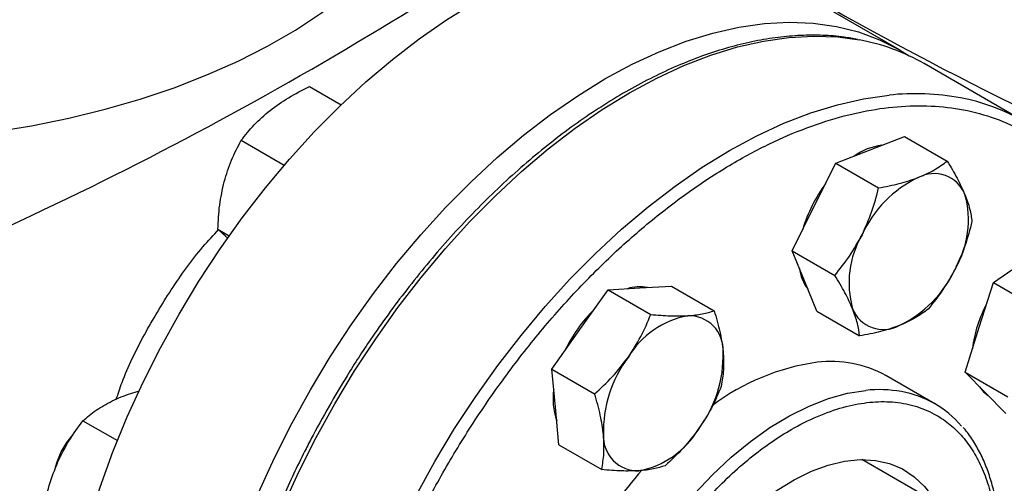
# Model space of a CAD drawing. Extents: x 0.4 to 10.6, y 0.4 to 8.1.
# Drawn here: x 3.3 to 3.6, y 5.3 to 5.4 of the extents above; entities that cross this region are included whole.
import ezdxf

# ---------------------------------------------------------------- set-up
doc = ezdxf.new("R2010")
doc.units = 0
doc.linetypes.add('SLD-SOLID', pattern=[0])
doc.layers.get('0').update_dxf_attribs({"linetype": 'CONTINUOUS'})

msp = doc.modelspace()

# ---------------------------------------------------------------- linework, layer by layer
at = {"color": 7, "linetype": 'SLD-SOLID'}
for p, q in [((3.529228475614822, 5.379605557281859), (3.493037971065905, 5.400497890852123)), ((3.563616209289493, 5.359874983607678), (3.536039044823236, 5.37579494178821)), ((3.366611994731776, 5.369467402189234), (3.375289753390205, 5.364457838744184)), ((3.521146098191092, 5.352040182948051), (3.530593320982307, 5.355741629962309)), ((3.530593320982307, 5.355741629962309), (3.54237134898125, 5.348942319125919)), ((3.347783684453718, 5.354647195970753), (3.359626219977457, 5.347810645652046)), ((3.511698875399936, 5.348338735933766), (3.521146098191092, 5.352040182948051)), ((3.505661096232668, 5.336281624957737), (3.511698875399936, 5.348338735933766)), ((3.511698875399936, 5.348338735933766), (3.523476903398872, 5.341539425097384)), ((3.499623317065424, 5.32422451398171), (3.505661096232668, 5.336281624957737)), ((3.341332509297645, 5.330118254551154), (3.344452268373736, 5.328317255882852)), ((3.499623317065424, 5.32422451398171), (3.511401345064368, 5.317425203145319)), ((3.503032760689366, 5.315868850019942), (3.499623317065424, 5.32422451398171)), ((3.555138828079965, 5.315435949901173), (3.564656894757443, 5.322061538721588)), ((3.457642101428363, 5.313950715505815), (3.466374667712252, 5.314475773216868)), ((3.466374667712252, 5.314475773216868), (3.478152695711207, 5.307676462380481)), ((3.50644220431334, 5.307513186058172), (3.503032760689366, 5.315868850019942)), ((3.551227943209184, 5.303094198892751), (3.555138828079965, 5.315435949901173)), ((3.555138828079965, 5.315435949901173), (3.566916856078918, 5.308636639064792)), ((3.44115632635305, 5.302474859038837), (3.448909535144441, 5.313425657794786)), ((3.448909535144441, 5.313425657794786), (3.457642101428363, 5.313950715505815)), ((3.448909535144441, 5.313425657794786), (3.46068756314338, 5.306626346958383)), ((3.50644220431334, 5.307513186058172), (3.518220232312274, 5.300713875221782)), ((3.433403117561714, 5.291524060282859), (3.44115632635305, 5.302474859038837)), ((3.547317058338442, 5.290752447884324), (3.551227943209184, 5.303094198892751)), ((3.433403117561714, 5.291524060282859), (3.445181145560641, 5.28472474944645)), ((3.434382475054242, 5.281098319237945), (3.433403117561714, 5.291524060282859)), ((3.547317058338442, 5.290752447884324), (3.559095086337393, 5.283953137047955)), ((3.552924240145167, 5.285036285696327), (3.547317058338442, 5.290752447884324)), ((3.538947245621146, 5.282031199630722), (3.525512216778611, 5.289787076693031)), ((3.558531421951892, 5.279320123508334), (3.552924240145167, 5.285036285696327)), ((3.435361832546787, 5.270672578193028), (3.434382475054242, 5.281098319237945)), ((3.304147490438071, 5.277342898953148), (3.313629565107337, 5.271869013786009)), ((3.435361832546787, 5.270672578193028), (3.447139860545726, 5.263873267356623)), ((3.534091852394239, 5.257815352362458), (3.518828413529341, 5.266626748063333))]:
    msp.add_line(p, q, dxfattribs=at)
at = {"color": 7, "linetype": 'SLD-SOLID', "flags": 128}
for points in [[(3.253601300142071, 5.354536306319129), (3.258197530822826, 5.354798665520724), (3.268936919110331, 5.355699272779287), (3.279554288364738, 5.356995246868843), (3.290006009538361, 5.358681262353874), (3.300249134267013, 5.360750391035104), (3.310241571354039, 5.363194130418954), (3.319942259732077, 5.366002438656114), (3.329311337191792, 5.369163775805659), (3.338310304184239, 5.372665151255136), (3.346902182023776, 5.37649217710178), (3.355051664841407, 5.380629127275495), (3.362725264664176, 5.385059002160641), (3.36989144902443, 5.389763598451112), (3.37652077053349, 5.394723583951617), (3.38258598788729, 5.399918577017821), (3.388062177806739, 5.405327230308892), (3.392926837452819, 5.410927318508304), (3.397159976895578, 5.416695829652432), (3.400744201257039, 5.422609059691642), (3.403664782190489, 5.428642709895319), (3.405909718402408, 5.434771986700563), (3.407469784968364, 5.440971703594256), (3.408338571240206, 5.447216384609844), (3.408534253372264, 5.451913970517541)], [(3.297008527819592, 5.193557210223988), (3.297254398915074, 5.202372094944276), (3.29799095934374, 5.211433109699262), (3.299215055040757, 5.220701453832694), (3.300921444240423, 5.230137438872091), (3.303102819922216, 5.239700658480873), (3.305749841100575, 5.249350161484507), (3.308851172824438, 5.259044627229709), (3.312393534715236, 5.268742542525838), (3.31636175783552, 5.278402379410745), (3.320738849644677, 5.287982772979884), (3.325506066763597, 5.297442698517184), (3.330642995236698, 5.306741647169178), (3.336127637947626, 5.315839799410139), (3.341936508814272, 5.324698195555396), (3.348044733359793, 5.333278902592691), (3.354426155228933, 5.341545176617156), (3.361053448193553, 5.349461620174356), (3.367898233167741, 5.356994333837624), (3.374931199731404, 5.364111061370613), (3.382122231641997, 5.370781327853444), (3.389440535796893, 5.376976570181001), (3.396854774094171, 5.382670259374527), (3.40433319762719, 5.387838014182783), (3.411843782638273, 5.392457705486313), (3.419354367649356, 5.396509551057727), (3.426832791182375, 5.399976200272238), (3.434247029479653, 5.402842808405698), (3.441565333634549, 5.405097100201991), (3.448756365545142, 5.406729422437562), (3.455789332108806, 5.407732785257997), (3.462634117082993, 5.408102892109659), (3.469261410047614, 5.407838158138192), (3.475642831916753, 5.406939716975105), (3.481751056462274, 5.405411415883386), (3.48755992732892, 5.403259799282942), (3.493037971065905, 5.400497890852123)], [(3.333199032368508, 5.172664876653723), (3.333444903463989, 5.18147976137401), (3.334181463892656, 5.190540776128997), (3.335405559589673, 5.199809120262429), (3.337111948789339, 5.209245105301825), (3.339293324471132, 5.218808324910609), (3.341940345649492, 5.228457827914241), (3.345041677373354, 5.238152293659443), (3.348584039264152, 5.247850208955573), (3.352552262384437, 5.257510045840481), (3.356929354193594, 5.267090439409619), (3.361696571312514, 5.276550364946919), (3.366833499785615, 5.285849313598913), (3.372318142496542, 5.294947465839873), (3.378127013363188, 5.303805861985131), (3.38423523790871, 5.312386569022427), (3.390616659777849, 5.32065284304689), (3.39724395274247, 5.328569286604091), (3.404088737716657, 5.336102000267359), (3.41112170428032, 5.343218727800347), (3.418312736190914, 5.349888994283178), (3.425631040345809, 5.356084236610736), (3.433045278643088, 5.361777925804262), (3.440523702176107, 5.366945680612518), (3.44803428718719, 5.371565371916048), (3.455544872198272, 5.375617217487461), (3.463023295731291, 5.379083866701972), (3.47043753402857, 5.381950474835432), (3.477755838183465, 5.384204766631727), (3.484946870094059, 5.385837088867296), (3.491979836657722, 5.38684045168773), (3.498824621631909, 5.387210558539394), (3.50545191459653, 5.386945824567927), (3.51183333646567, 5.38604738340484), (3.517941561011191, 5.384519082313121), (3.523750431877837, 5.382367465712678), (3.529235074588764, 5.379601747156112), (3.531930990099723, 5.377937951550752)], [(3.551286653036529, 5.286705700713117), (3.552371812972329, 5.285355195115009), (3.553657852001007, 5.284288415465693)], [(3.298165931281048, 5.268733402152068), (3.299686439011392, 5.271319121047562), (3.301409339141417, 5.273519189888597)], [(3.296602923502856, 5.264567499702427), (3.297027500661668, 5.266009368260473), (3.298165931281048, 5.268733402152068)], [(3.466599255491405, 5.155864899119926), (3.463903209063107, 5.158056267053819), (3.461266175768577, 5.161058657012383), (3.459060572356344, 5.164608152186938), (3.457311389194382, 5.168664535378853), (3.456038445226855, 5.173181846145713), (3.455256163417559, 5.178108901551505), (3.454973407331975, 5.18338987608973), (3.455193380709538, 5.188964934208697), (3.455913591163982, 5.194770908272242), (3.457125878423077, 5.200742014274272), (3.458816506787773, 5.206810597197852), (3.460966320763156, 5.212907897573577), (3.463550962097863, 5.218964830551831), (3.466541145772803, 5.224912768661742), (3.46990299181212, 5.23068431938785), (3.473598409156863, 5.236214088754233), (3.477585527251905, 5.241439422264387), (3.481819170456055, 5.246301114801705), (3.486251369900133, 5.250744081447104), (3.490831906993419, 5.254717981613173), (3.49550888242036, 5.258177789423142), (3.50022930418054, 5.261084303872052), (3.504939688009233, 5.263404592989814), (3.509586663375488, 5.265112366973584), (3.514117578191565, 5.266188276061732), (3.518481095382138, 5.266620129774381), (3.522627774553864, 5.266403035036404), (3.526510632174799, 5.265539451617929), (3.530085673916587, 5.264039164264161), (3.533312393127777, 5.261919171830298), (3.536154229790378, 5.259203494677725), (3.537510119723047, 5.257509707753372)]]:
    msp.add_lwpolyline(points, dxfattribs=at)
at = {"color": 8, "linetype": 'SLD-SOLID', "flags": 128}
for points in [[(3.359780574976444, 5.105594496628612), (3.359255755099896, 5.106190558100217), (3.35528512699591, 5.111271859804338), (3.351740618219125, 5.116883249900456), (3.348637406900288, 5.123000699554702), (3.345988781466677, 5.129598012908492), (3.343806083739025, 5.136646939253204), (3.342098660364095, 5.14411729400406), (3.340873822790908, 5.151977087955147), (3.340136815961991, 5.16019266426211), (3.339890795853733, 5.168728842565923), (3.340136815962009, 5.177549069640592), (3.340873822790944, 5.186615575919677), (3.34209866036415, 5.195889537231375), (3.343806083739099, 5.205331241049586), (3.345988781466768, 5.214900256549043), (3.348637406900397, 5.224555607736316), (3.351740618219251, 5.234255948915304), (3.355285126996052, 5.243959741735854), (3.359255755100054, 5.253625433067358), (3.363635499692133, 5.263211632935628), (3.368405606033555, 5.272677291761129), (3.373545647796647, 5.281981876139575), (3.379033614533467, 5.291085542412192), (3.384846005927917, 5.299949307282382), (3.390957932427713, 5.308535214748178), (3.397343221825263, 5.316806498635682), (3.40397453133108, 5.324727740037456), (3.4108234646598, 5.332265018981723), (3.417860693627445, 5.339386059682905), (3.425056083739199, 5.346060368751475), (3.432378823229948, 5.352259365771344), (3.439797555004984, 5.357956505685583), (3.447280510915903, 5.363127392466439), (3.454795647796689, 5.367749883582871), (3.462310784677475, 5.371804184818256), (3.469793740588393, 5.375272935032279), (3.477212472363426, 5.37814128050399), (3.48453521185417, 5.380396938537725), (3.491730601965919, 5.382030250059486), (3.498767830933557, 5.383034220978588), (3.505616764262271, 5.383404552137423), (3.512248073768077, 5.383139657721113), (3.518227537108525, 5.382318088567316)], [(3.387307200078246, 5.08973125195716), (3.386832919566171, 5.090270599919675), (3.382862291462185, 5.095351901623796), (3.3793177826854, 5.100963291719913), (3.376214571366563, 5.107080741374159), (3.373565945932952, 5.113678054727949), (3.3713832482053, 5.120726981072662), (3.369675824830371, 5.128197335823518), (3.368450987257183, 5.136057129774604), (3.367713980428266, 5.144272706081568), (3.367467960320009, 5.15280888438538), (3.367713980428285, 5.161629111460049), (3.36845098725722, 5.170695617739134), (3.369675824830427, 5.179969579050833), (3.371383248205374, 5.189411282869044), (3.373565945933044, 5.1989802983685), (3.376214571366672, 5.208635649555773), (3.379317782685527, 5.218335990734761), (3.382862291462327, 5.228039783555313), (3.386832919566329, 5.237705474886815), (3.391212664158408, 5.247291674755085), (3.395982770499831, 5.256757333580587), (3.401122812262924, 5.266061917959032), (3.406610778999743, 5.275165584231651), (3.412423170394193, 5.284029349101839), (3.418535096893989, 5.292615256567637), (3.424920386291539, 5.30088654045514), (3.431551695797356, 5.308807781856913), (3.438400629126076, 5.316345060801181), (3.445437858093721, 5.323466101502364), (3.452633248205475, 5.330140410570933), (3.459955987696223, 5.336339407590801), (3.46737471947126, 5.34203654750504), (3.474857675382179, 5.347207434285897), (3.482372812262966, 5.351829925402328), (3.489887949143752, 5.355884226637714), (3.497370905054669, 5.359352976851736), (3.504789636829702, 5.362221322323448), (3.512112376320446, 5.364476980357182), (3.519307766432195, 5.366110291878944), (3.526344995399832, 5.367114262798045)], [(3.44901142786178, 5.144639886503516), (3.447128563844174, 5.147009253304995), (3.444608387228748, 5.151075458789236), (3.442540108265724, 5.155647507333236), (3.44094137278196, 5.160686391830878), (3.439825820624905, 5.166149122296288), (3.43920296929223, 5.17198909263924), (3.439078132731894, 5.178156478291884), (3.439452376005415, 5.18459866129439), (3.440322506201138, 5.191260679212832), (3.441681099675031, 5.198085694059287), (3.443516565386601, 5.205015477213521), (3.445813243789565, 5.211990906209033), (3.448551540433575, 5.218952469145103), (3.45170809313716, 5.225840772421336), (3.455255971305621, 5.232597047462927), (3.459164905693374, 5.239163652113418), (3.463401546650472, 5.245484562417247), (3.467929748650067, 5.251505850596396), (3.472710878669298, 5.257176145143164), (3.47770414579262, 5.26244706910377), (3.482866949225512, 5.267273652813455), (3.488155241749439, 5.271614717561816), (3.493523905517186, 5.275433226915034), (3.498927136982424, 5.278696602697678), (3.504318837679417, 5.281377002938202), (3.509653007518879, 5.283451559406838), (3.514884137244515, 5.284902572719264), (3.519967596701949, 5.285717663341509)]]:
    msp.add_lwpolyline(points, dxfattribs=at)
at = {"color": 7, "linetype": 'SLD-SOLID'}
for centre, radius, start, end in [((4.080358246316157, 6.333615977816529), 1.047408740824903, 233.637552739243, 246.3678237934584), ((2.843549177711155, 6.28141844951709), 1.047408740825088, 293.632176206544, 306.3624472607571), ((4.041506168525023, 6.335656289355143), 1.083647662425959, 238.3442521865404, 245.7421618371088), ((3.507980755527663, 5.326760354403525), 0.05649476398906643, 60.22119530707383, 79.55009495609927), ((3.535869144917623, 5.311821605744122), 0.05547218682810132, 41.52938739077319, 79.3937641078902), ((3.526571420260819, 5.336352975568534), 0.01708499823593557, 97.50382024742844, 125.2869357875005), ((3.548338911303801, 5.315206312512696), 0.03233646517060952, 115.5262178246876, 155.4770740932004), ((3.538749450142819, 5.336304588247802), 0.009175776634942243, 21.93432071647987, 118.2643500558964), ((3.540378460316301, 5.319022305903748), 0.03940967595790528, 143.0682673677711, 163.7315217871061), ((3.521926248210887, 5.332618629320013), 0.02631449278671273, 329.6422938928422, 15.68370975951041), ((3.541625781379364, 5.315328534603797), 0.02631449278685255, 149.6422938929859, 195.6837097594257), ((3.513661708224026, 5.320932113401632), 0.01214431778190366, 187.6337567083455, 216.7610742062923), ((3.515213118286383, 5.332740851411036), 0.03233646517049226, 295.5262178246586, 335.4770740932847), ((3.457620605261278, 5.303188572576084), 0.01109166970913728, 79.00448470582279, 107.877207511068), ((3.584052198002608, 5.293087776523855), 0.03493905070908926, 151.5594308150393, 173.2755748122264), ((3.472230565190171, 5.28026120058215), 0.03883460485120358, 134.3060378664422, 155.0966729876854), ((3.475450380361462, 5.282181151367055), 0.024541221799204, 100.6846543569272, 148.9994062510565), ((3.471160342668039, 5.296838198622493), 0.00946226329373418, 357.3226782729478, 91.57448088508964), ((3.524802579447297, 5.311642575676059), 0.009175776634970217, 201.9343207167511, 298.2643500558225), ((3.446850498637792, 5.295333195493398), 0.03377850934471082, 323.0316080963481, 1.803397530821763), ((3.481402505915817, 5.274507503819783), 0.03377850934478986, 143.0316080963559, 181.803397530752), ((3.515431490972508, 5.231060548856423), 0.0630442094602586, 98.11461109538976, 126.9059943340183), ((3.510366059445521, 5.262508846754391), 0.03120108829102152, 60.95890384054049, 97.05742313752032), ((3.452451459931762, 5.283461764479502), 0.01873271642824054, 171.8101716468793, 198.9226617713398), ((3.524774762180193, 5.25748322805768), 0.02833351803216664, 40.46220967685216, 79.88921728296343), ((3.452802624192044, 5.287659547946197), 0.02454122179925118, 280.6846543569956, 328.9994062510459), ((3.457092661885518, 5.273002500690745), 0.009462263293760776, 177.3226782730625, 271.5744808849973), ((3.56446741161888, 5.171724144224221), 0.1405503762829752, 139.0439053866775, 159.4323714634836)]:
    msp.add_arc(centre, radius, start, end, dxfattribs=at)
at = {"color": 8, "linetype": 'SLD-SOLID'}
for centre, radius, start, end in [((3.533569704733203, 5.298848527111018), 0.06864697439685723, 79.5003049509571, 96.04124741688618), ((3.523671681354577, 5.251507094846844), 0.03441051060129707, 79.82789618501671, 96.1795196386619)]:
    msp.add_arc(centre, radius, start, end, dxfattribs=at)
at = {"color": 7, "linetype": 'SLD-SOLID'}
for points, knots in [([(3.517681455586242, 5.382433236944165), (3.516463512622476, 5.382672041713684), (3.513353554214284, 5.383281818134229), (3.508109856258177, 5.38364322069432), (3.502022199409416, 5.383635548328389), (3.495769399251579, 5.383093871259644), (3.489386777218956, 5.382052717857424), (3.482893557020323, 5.380508688952109), (3.476313291181899, 5.378470962934223), (3.469668360182671, 5.375947586727222), (3.462981461678549, 5.372949040120696), (3.456275320460819, 5.369487262743465), (3.449572719387988, 5.365575887329163), (3.442896525647567, 5.361230216707581), (3.436269720822278, 5.356467314606263), (3.429715651744651, 5.351306314887251), (3.423258240250492, 5.345768838110413), (3.416922416612677, 5.339879769198521), (3.410735039176791, 5.333668803810306), (3.404726951945074, 5.327173831867777), (3.398938289481467, 5.320449281021093), (3.393434177767989, 5.31359108513811), (3.388270628752507, 5.306703479303796), (3.383878218568556, 5.300447566517083), (3.380138559846507, 5.294809926666312), (3.376495191004508, 5.28907456713898), (3.374051621693275, 5.284923709296169), (3.372624024779857, 5.282498669901055)], [0, 0, 0, 0, 0.0273286865048911, 0.06978247825159915, 0.1122901990490773, 0.1548375017526539, 0.1974122038350991, 0.2400017676560157, 0.2825946940931695, 0.3251810258214972, 0.3677522310688192, 0.4103003648788812, 0.4528165373135548, 0.4952936108890359, 0.5377224067070623, 0.580090421765162, 0.6223795750051161, 0.6645623653478778, 0.7065947096760805, 0.748401310710465, 0.7898423394630716, 0.8306259775939165, 0.8700264730861752, 0.9079127840532787, 0.9348206444857936, 0.9619205208041727, 1, 1, 1, 1]), ([(3.35571761542765, 5.362911814259603), (3.357369656188791, 5.364110404126571), (3.36071041440721, 5.366534193564923), (3.364630455827477, 5.36848253598665), (3.366611994731776, 5.369467402189234)], [0, 0, 0, 0, 0.4945107227553548, 1, 1, 1, 1]), ([(3.347783684453718, 5.354647195970753), (3.348898864931133, 5.356089464601422), (3.351149672370161, 5.359000445405634), (3.354185774357816, 5.361600152670488), (3.35571761542765, 5.362911814259603)], [0, 0, 0, 0, 0.4954579668068347, 1, 1, 1, 1]), ([(3.343077872704998, 5.343237240400855), (3.343692946733113, 5.345249236255176), (3.344936749934611, 5.349317895913391), (3.34682778600791, 5.352857808259905), (3.347783684453718, 5.354647195970753)], [0, 0, 0, 0, 0.4945107291686196, 1, 1, 1, 1]), ([(3.534404350338334, 5.344386356899737), (3.53591275364403, 5.345049636975184), (3.538963048043468, 5.346390922486662), (3.541226963836408, 5.348085651693709), (3.54237134898125, 5.348942319125919)], [0, 0, 0, 0, 0.4945107285295759, 1, 1, 1, 1]), ([(3.54237134898125, 5.348942319125919), (3.543338777325873, 5.347346487259393), (3.545291371523439, 5.344125564428069), (3.546600504257685, 5.341205456934079), (3.5472610167535, 5.339732139952194)], [0, 0, 0, 0, 0.4954579634770374, 0.9999999999999999, 0.9999999999999999, 0.9999999999999999, 0.9999999999999999]), ([(3.523476903398872, 5.341539425097384), (3.525424893623783, 5.341901721059354), (3.529356589889677, 5.342632955571009), (3.532711604456318, 5.343798360914406), (3.534404350338334, 5.344386356899737)], [0, 0, 0, 0, 0.4954579634773814, 1, 1, 1, 1]), ([(3.341332509297645, 5.330118254551154), (3.341442639188794, 5.332348893820167), (3.341664918168096, 5.336851070429403), (3.342604044165063, 5.341095664352708), (3.343077872704998, 5.343237240400855)], [0, 0, 0, 0, 0.4954579668058747, 0.9999999999999999, 0.9999999999999999, 0.9999999999999999, 0.9999999999999999]), ([(3.518919348379909, 5.328627798909411), (3.519856459600061, 5.330691168036719), (3.521751486676499, 5.334863714774877), (3.52289757038169, 5.339297961135189), (3.523476903398872, 5.341539425097384)], [0, 0, 0, 0, 0.4945107285292998, 1, 1, 1, 1]), ([(3.5472610167535, 5.339732139952194), (3.547757719666708, 5.338375110312988), (3.548762152704361, 5.335630923865826), (3.54904650114369, 5.33337256658101), (3.54919023622913, 5.332230991202388)], [0, 0, 0, 0, 0.4945107285293313, 0.9999999999999999, 0.9999999999999999, 0.9999999999999999, 0.9999999999999999]), ([(3.54919023622913, 5.332230991202388), (3.548623394060177, 5.330034028068292), (3.547479316841241, 5.325599821140466), (3.545587288860666, 5.321425490364991), (3.544632681210187, 5.319319365014413)], [0, 0, 0, 0, 0.4954579634769763, 1, 1, 1, 1]), ([(3.31333833521396, 5.283253302853707), (3.31384809305391, 5.284804053027128), (3.315815136680479, 5.290788057599434), (3.320867227253527, 5.30104367389417), (3.32836041010108, 5.313607937196615), (3.335384128145475, 5.323408205836567), (3.340091362301003, 5.328514871905988), (3.34155445008121, 5.330102109862908)], [0, 0, 0, 0, 0.09260468186128672, 0.3573411431270334, 0.6151306225967705, 0.8803761052776186, 1, 1, 1, 1]), ([(3.344150129621528, 5.327658094821968), (3.34387072241292, 5.327883781787127), (3.342641369598003, 5.328876773010552), (3.341903035151052, 5.329577098772154), (3.341332509297645, 5.330118254551154)], [0, 0, 0, 0, 0.2272799193341466, 1, 1, 1, 1]), ([(3.511401345064368, 5.317425203145319), (3.512795626656012, 5.3191444956682), (3.515609753573783, 5.322614603426319), (3.517809489257988, 5.326611298325576), (3.518919348379909, 5.328627798909411)], [0, 0, 0, 0, 0.4954579634766783, 1, 1, 1, 1]), ([(3.516291012836605, 5.308215023971615), (3.515645131578742, 5.309658172436099), (3.514339029970421, 5.312576508442228), (3.512387714234253, 5.31579718546396), (3.511401345064368, 5.317425203145319)], [0, 0, 0, 0, 0.4945107285288753, 1, 1, 1, 1]), ([(3.544632681210187, 5.319319365014413), (3.543546391645399, 5.317342114712371), (3.54134969599833, 5.313343717533154), (3.538536644996308, 5.309871790909757), (3.537114677894684, 5.308116769250294)], [0, 0, 0, 0, 0.4945107285286563, 1, 1, 1, 1]), ([(3.454414578500277, 5.294821032990501), (3.455639129982152, 5.296699026588779), (3.45811541899112, 5.300496706780396), (3.459823929440848, 5.30456823375448), (3.46068756314338, 5.306626346958383)], [0, 0, 0, 0, 0.4945107285295702, 1, 1, 1, 1]), ([(3.46068756314338, 5.306626346958383), (3.462519490009719, 5.306472783333326), (3.466216931571628, 5.306162840540241), (3.469329787105264, 5.306251936699724), (3.470900353575607, 5.306296889457474)], [0, 0, 0, 0, 0.4954579634770418, 1, 1, 1, 1]), ([(3.470900353575607, 5.306296889457474), (3.472289007839656, 5.30642792841982), (3.475097145629062, 5.306692915516734), (3.477126751644893, 5.307346222639133), (3.478152695711207, 5.307676462380481)], [0, 0, 0, 0, 0.494510728529333, 1, 1, 1, 1]), ([(3.478152695711207, 5.307676462380481), (3.478725467384837, 5.305744440895097), (3.479881512328811, 5.301844974890301), (3.480367218281522, 5.298223428509798), (3.480612277352053, 5.296396206123617)], [0, 0, 0, 0, 0.4954579634769783, 1, 1, 1, 1]), ([(3.518220232312274, 5.300713875221782), (3.518080243390341, 5.301832036477095), (3.517797698891608, 5.304088860138716), (3.516796273860983, 5.306831331756481), (3.516291012836605, 5.308215023971615)], [0, 0, 0, 0, 0.4954579634764171, 1, 1, 1, 1]), ([(3.537114677894684, 5.308116769250294), (3.535994127092457, 5.307276802677119), (3.533732480525378, 5.305581468995765), (3.530685173662363, 5.304238427776165), (3.529147679251784, 5.303560807024093)], [0, 0, 0, 0, 0.4954579634760974, 0.9999999999999999, 0.9999999999999999, 0.9999999999999999, 0.9999999999999999]), ([(3.529147679251784, 5.303560807024093), (3.527490097601435, 5.302983645773915), (3.524138134631323, 5.301816509821383), (3.52020725154156, 5.301084100351256), (3.518220232312274, 5.300713875221782)], [0, 0, 0, 0, 0.4945107285279002, 1, 1, 1, 1]), ([(3.480612277352053, 5.296396206123617), (3.480701790961934, 5.294692310900301), (3.480882805457103, 5.291246692585034), (3.480370417374787, 5.288309632601806), (3.480111410696346, 5.286824980290617)], [0, 0, 0, 0, 0.4945107285286607, 1, 1, 1, 1]), ([(3.445181145560641, 5.28472474944645), (3.446854020464686, 5.286264372001181), (3.450230441932018, 5.289371845628056), (3.45301144536475, 5.292993670229938), (3.454414578500277, 5.294821032990501)], [0, 0, 0, 0, 0.4954579634773742, 1, 1, 1, 1]), ([(3.312203397784489, 5.28279696908129), (3.313854961630039, 5.283540708161365), (3.316167889321387, 5.284582275351199), (3.318881064029401, 5.285315949610701), (3.319656875424599, 5.285525738110204)], [0, 0, 0, 0, 0.7140577077819654, 1, 1, 1, 1]), ([(3.447640727201476, 5.273444493189603), (3.44740203524696, 5.275234507238189), (3.446919352181164, 5.278854275112404), (3.445764772966644, 5.282753654832534), (3.445181145560641, 5.28472474944645)], [0, 0, 0, 0, 0.4945107285292964, 0.9999999999999999, 0.9999999999999999, 0.9999999999999999, 0.9999999999999999]), ([(3.480111410696346, 5.286824980290617), (3.479265975214984, 5.284807687124684), (3.477559603446468, 5.280736114328113), (3.475086307717357, 5.276936653850028), (3.473838426053266, 5.275019666322724)], [0, 0, 0, 0, 0.4954579634760918, 1, 1, 1, 1]), ([(3.304147490438071, 5.277342898953148), (3.305282480400678, 5.278328722195721), (3.30757327003218, 5.280318443459328), (3.31065070332146, 5.281965805619813), (3.312203397784489, 5.28279696908129)], [0, 0, 0, 0, 0.4954579621796983, 1, 1, 1, 1]), ([(3.372624024779857, 5.282498669901055), (3.370909429497591, 5.279457404877543), (3.368510262273526, 5.275201879716843), (3.365208877305875, 5.268820893252318), (3.362515205599347, 5.263369632842102), (3.359486745140075, 5.256815870754106), (3.356512771028119, 5.249894209566292), (3.353633079914921, 5.242614909579832), (3.350919735533674, 5.235090982374626), (3.34842015204862, 5.227395349623347), (3.346170857518191, 5.219590176743363), (3.344199889998077, 5.211728059220917), (3.342529037252303, 5.203854973803152), (3.341175305748896, 5.196011935946166), (3.340151932923691, 5.188236100710238), (3.339469119103724, 5.180561482815321), (3.33913457993076, 5.173019438930272), (3.33915398753195, 5.165638999580733), (3.339531347281157, 5.158447120290258), (3.340269315496786, 5.151468969778765), (3.341369527492625, 5.144728063795182), (3.342832790179822, 5.13824630801445), (3.344659816836312, 5.132044668788961), (3.346850012383966, 5.126141486467378), (3.34940745905255, 5.120560384534166), (3.352319882512243, 5.11530213849273), (3.355639210400113, 5.110452502722512), (3.358007216055872, 5.107325574897104), (3.359358529125041, 5.105946767331658), (3.359379597428153, 5.10592527036224)], [0, 0, 0, 0, 0.04681781231835648, 0.06551036386157516, 0.09654887616188727, 0.1286910694291906, 0.1630951552043269, 0.1989225126932433, 0.2358347060536117, 0.2735617820090737, 0.3119125652768753, 0.3507464466476129, 0.3899586235176092, 0.4294700423759429, 0.4692207157476114, 0.5091652185937008, 0.5492696475522737, 0.5895095888497144, 0.6298688057929618, 0.6703383798180562, 0.7109146536682225, 0.7516021879064474, 0.7924126862758947, 0.8333657207858695, 0.8744897428142325, 0.9158234604938171, 0.9574175012177563, 0.9993360968586108, 1, 1, 1, 1]), ([(3.297220084889406, 5.265968943527591), (3.298207412892896, 5.267974907119535), (3.300203988413016, 5.272031368384453), (3.302823403964267, 5.275559477583886), (3.304147490438071, 5.277342898953148)], [0, 0, 0, 0, 0.4945107227553521, 1, 1, 1, 1]), ([(3.473838426053266, 5.275019666322724), (3.472464696226743, 5.273227791549721), (3.469686738647113, 5.269604260917057), (3.466311260900552, 5.266495053679882), (3.464604993113574, 5.264923382778706)], [0, 0, 0, 0, 0.4945107285278971, 1, 1, 1, 1]), ([(3.556054964578368, 5.253293573742806), (3.555948540735975, 5.254071980428276), (3.555624235735124, 5.256444016384878), (3.55471161020667, 5.260153466673122), (3.553330138241476, 5.264406463928524), (3.551586436251902, 5.268378044272924), (3.54945507345695, 5.272003138858985), (3.547825809264305, 5.274386097752064), (3.546816168237846, 5.275429765248305), (3.546741876248189, 5.275506560993331)], [0, 0, 0, 0, 0.08665233821614632, 0.264055365670781, 0.4423875014021155, 0.6218325994707896, 0.8027026771784735, 0.9854823543394626, 1, 1, 1, 1]), ([(3.447139860545726, 5.263873267356622), (3.447394528294788, 5.265327618230795), (3.44790853304965, 5.268262985065887), (3.447730534800566, 5.27170689557017), (3.447640727201476, 5.273444493189603)], [0, 0, 0, 0, 0.4954579634766789, 0.9999999999999999, 0.9999999999999999, 0.9999999999999999, 0.9999999999999999]), ([(3.293253127637807, 5.252885957750231), (3.293724054138445, 5.255110750449193), (3.294674541429373, 5.25960112672329), (3.29636644727439, 5.263833522139181), (3.297220084889406, 5.265968943527591)], [0, 0, 0, 0, 0.495457966806837, 1, 1, 1, 1]), ([(3.457352650977936, 5.263543809855737), (3.455814818369232, 5.263498889718667), (3.452705012009158, 5.263408052180716), (3.449008438696488, 5.263717064795236), (3.447139860545726, 5.263873267356623)], [0, 0, 0, 0, 0.4945107285288749, 1, 1, 1, 1]), ([(3.464604993113574, 5.264923382778706), (3.463600505669925, 5.264599275792552), (3.461573113806847, 5.263945119415933), (3.458767965976838, 5.263678387380235), (3.457352650977936, 5.263543809855737)], [0, 0, 0, 0, 0.495457963476418, 1, 1, 1, 1])]:
    msp.add_open_spline(points, degree=3, knots=knots, dxfattribs=at)
at = {"color": 8, "linetype": 'SLD-SOLID'}
for points, knots in [([(3.379615542025725, 5.20777677624546), (3.381019720350793, 5.212228353036553), (3.383828127108373, 5.221131665471167), (3.389199179718219, 5.234692393498428), (3.395478350891401, 5.248428248164915), (3.402812198596364, 5.262299727094025), (3.411099262930856, 5.276018737034303), (3.420267688412934, 5.28935942859184), (3.430203988841137, 5.302092862338942), (3.440767585883443, 5.314000018141157), (3.451794192489923, 5.324883600838455), (3.463104992653805, 5.334578815091466), (3.474515953131154, 5.342961568111752), (3.48584748594344, 5.349953107028402), (3.49693324326167, 5.355521733383999), (3.507570243969402, 5.359656201134851), (3.51775268193391, 5.362466306879216), (3.527496133110397, 5.364019460554815), (3.536879249933, 5.364359280026644), (3.545958026796561, 5.363455463255255), (3.554708263766627, 5.361239742647348), (3.563055563531278, 5.35759408373895), (3.570794147054748, 5.352491076279891), (3.577757739912201, 5.345922341509061), (3.583839272418638, 5.337965466969252), (3.588786874216227, 5.328598804129669), (3.59186397708007, 5.321159904398161), (3.592919110829837, 5.316581446629655), (3.59308228563268, 5.315873395215446)], [0, 0, 0, 0, 0.03691430739921724, 0.07382993206816936, 0.1124705678303391, 0.1520920382491034, 0.1925347251889271, 0.2336159878656137, 0.2751342750766043, 0.3168745753185839, 0.3586148755605626, 0.400133162771551, 0.4412144254482345, 0.4816571123880538, 0.521278582806813, 0.5599192185689771, 0.5968328682993017, 0.6337491561650339, 0.6706628059181364, 0.7075790937919693, 0.7462197295541331, 0.7858411999728924, 0.8262838869127116, 0.8673651495893948, 0.9088834368003835, 0.950623737042362, 0.9923640372843413, 1, 1, 1, 1]), ([(3.446917536045662, 5.204156603903209), (3.447875425170412, 5.207134495329525), (3.449820909181526, 5.213182627631098), (3.453766988584414, 5.22235088625178), (3.458130240934975, 5.230810781835085), (3.462719713375294, 5.23840262868993), (3.467324116842175, 5.245097080555218), (3.472294601679485, 5.251468624226288), (3.47758937575845, 5.257432826246604), (3.483114031163166, 5.262889747860173), (3.488772876492671, 5.26773852055572), (3.494500822942452, 5.271951539050147), (3.500771208755135, 5.27582109589737), (3.507499572819035, 5.279081232782247), (3.514489954651873, 5.281413603749208), (3.521112475115571, 5.282601705479068), (3.527408805370098, 5.282692169367685), (3.533394733023683, 5.281644274044698), (3.538534455425195, 5.279558653578649), (3.542815733933403, 5.276733468166261), (3.546310214352371, 5.273432903028046), (3.549345658912423, 5.269446281042543), (3.551853839391591, 5.264777769532838), (3.553831611377479, 5.259618675138662), (3.554655589416864, 5.25576296165093), (3.555060636939284, 5.253867586870637)], [0, 0, 0, 0, 0.0476476388604278, 0.09677291157719957, 0.1472810036183795, 0.1867625616916282, 0.2262491695841048, 0.2665708229325417, 0.3068976335549159, 0.347219287050202, 0.3875460978206456, 0.4270276563000536, 0.4665142645993958, 0.5170178828626506, 0.5661442365432615, 0.6137952756600272, 0.6614417833454169, 0.7105681957143983, 0.7610762877543953, 0.800557845826492, 0.8400444537201136, 0.8803661070668932, 0.9206929176909162, 0.9610145711849154, 1, 1, 1, 1])]:
    msp.add_open_spline(points, degree=3, knots=knots, dxfattribs=at)

doc.saveas('drawing.dxf')
